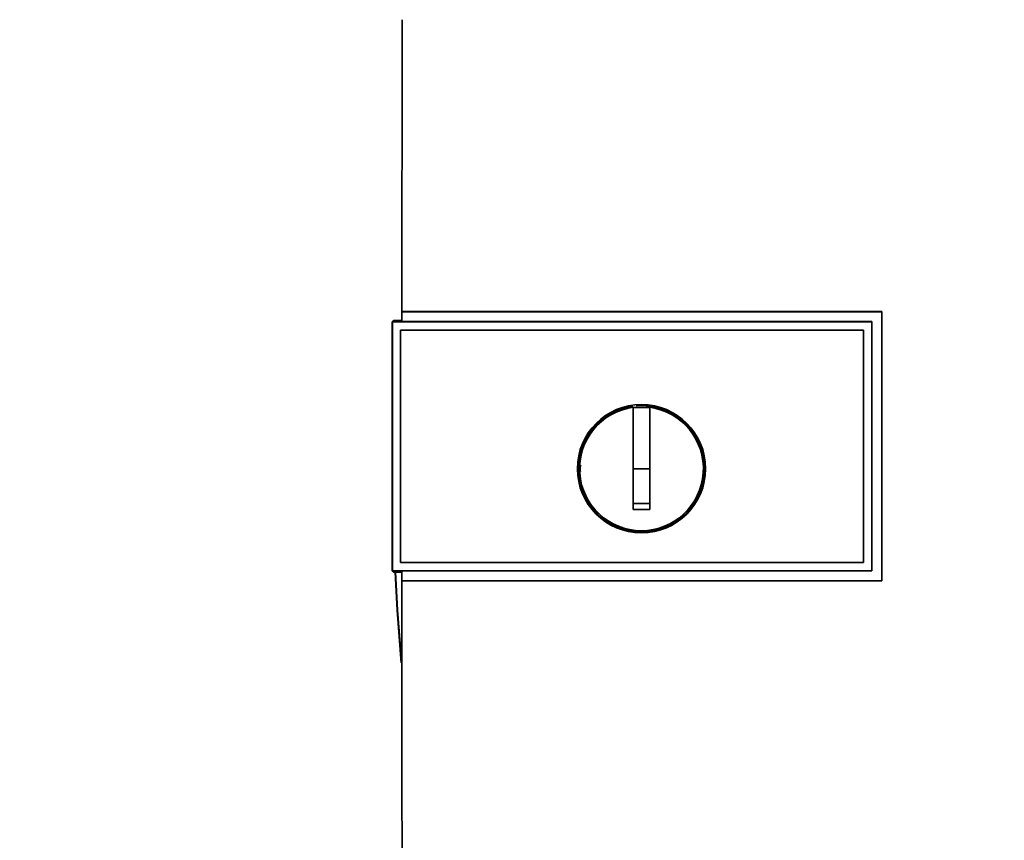
# Paper-space layout 'Blatt1' of a CAD drawing. Units: millimetres. Extents: x 0 to 5940, y 0 to 4200.
# Drawn here: x 1542 to 1661, y 2975 to 3073 of the extents above; entities that cross this region are included whole.
import ezdxf

# ---------------------------------------------------------------- set-up
doc = ezdxf.new("R2010")
doc.units = ezdxf.units.MM
doc.header["$LTSCALE"] = 10
doc.layers.add('1', color=7, linetype='Continuous')
doc.styles.add('SLDTEXTSTYLE0', font='TXT', dxfattribs={"width": 0.605})
doc.dimstyles.new('SLDDIMSTYLE0', dxfattribs={"dimtxt": 35, "dimasz": 25, "dimexe": 0, "dimexo": 0.0625, "dimgap": 8.75, "dimtad": 1, "dimdec": 1, "dimrnd": 1e-09, "dimzin": 4, "dimdsep": 46, "dimtxsty": 'SLDTEXTSTYLE0', "dimsah": 1, "dimcen": 0.09, "dimadec": 0, "dimazin": 1, "dimtfac": 1, "dimtdec": 1, "dimtofl": 0, "dimtmove": 0, "dimatfit": 3, "dimfxl": 1, "dimfrac": 2, "dimtolj": 1, "dimtzin": 12, "dimarcsym": 0})

# ---------------------------------------------------------------- blocks, each defined once
blk = doc.blocks.new('_D')
at = {"layer": '1'}
for p, q in [((549.89, 3461.51), (549.89, 3785.8)), ((2060.43, 2731.71), (2060.43, 3785.8)), ((549.89, 3775.8), (2060.43, 3775.8))]:
    blk.add_line(p, q, dxfattribs=at)
for points in [[(549.89, 3775.8), (574.89, 3771.8), (574.89, 3779.8)], [(2060.43, 3775.8), (2035.43, 3779.8), (2035.43, 3771.8)]]:
    blk.add_solid(points, dxfattribs=at)
at = {"layer": '1', "insert": (1212.92, 3820.92), "char_height": 35, "attachment_point": 1, "style": 'SLDTEXTSTYLE0'}
blk.add_mtext('ca. 1550', dxfattribs=at)

psp = doc.layouts.new('Blatt1')

# ---------------------------------------------------------------- linework, layer by layer
at = {"color": 7, "linetype": 'Continuous', "lineweight": 35}
for p, q in [((1588.37, 3038.18), (1646.1, 3038.18)), ((1588.38, 3038.17), (1588.37, 3038.18)), ((1646.09, 3038.17), (1588.38, 3038.17)), ((1646.1, 3038.18), (1646.09, 3038.17)), ((1646.09, 3005.83), (1646.09, 3038.17)), ((1587.39, 3037.12), (1587.21, 3036.94)), ((1587.22, 3036.94), (1587.21, 3036.94)), ((1587.21, 3007.03), (1587.21, 3036.94)), ((1587.22, 3036.94), (1587.22, 3007.03)), ((1587.22, 3036.94), (1644.88, 3036.94)), ((1587.39, 3037.12), (1588.38, 3037.12)), ((1644.89, 3036.98), (1588.38, 3036.98)), ((1644.89, 3036.94), (1644.89, 3036.98)), ((1644.89, 3036.94), (1644.89, 3007.03)), ((1588.21, 3035.95), (1643.89, 3035.95)), ((1588.21, 3008.02), (1588.21, 3035.95)), ((1588.21, 3035.95), (1588.21, 3035.94)), ((1588.21, 3008.03), (1588.21, 3035.94)), ((1588.21, 3035.94), (1643.89, 3035.94)), ((1643.89, 3035.95), (1643.89, 3008.02)), ((1643.89, 3035.95), (1643.89, 3035.94)), ((1643.89, 3035.94), (1643.89, 3008.03)), ((1616.19, 3019.29), (1616.19, 3026.67)), ((1616.19, 3026.64), (1618.19, 3026.64)), ((1618.19, 3019.29), (1616.19, 3019.29)), ((1588.21, 3008.03), (1588.21, 3008.02)), ((1643.89, 3008.03), (1588.21, 3008.03)), ((1643.89, 3008.02), (1588.21, 3008.02)), ((1643.89, 3008.02), (1643.89, 3008.03)), ((1587.21, 3007.03), (1587.39, 3006.85)), ((1587.21, 3007.03), (1587.22, 3007.03)), ((1644.89, 3007.03), (1587.22, 3007.03)), ((1588.38, 3006.85), (1587.39, 3006.85)), ((1588.38, 3007), (1644.89, 3007)), ((1644.89, 3007), (1644.89, 3007.03)), ((1588.36, 3005.82), (1588.38, 3005.83)), ((1646.1, 3005.82), (1588.36, 3005.82)), ((1588.38, 3005.83), (1646.09, 3005.83)), ((1646.09, 3005.83), (1646.1, 3005.82))]:
    psp.add_line(p, q, dxfattribs=at)
at = {"color": 7, "linetype": 'Continuous', "lineweight": 35, "flags": 128}
for points in [[(1644.89, 3007), (1644.89, 3010.75), (1644.89, 3014.49), (1644.89, 3018.24), (1644.89, 3021.99), (1644.89, 3025.74), (1644.89, 3029.48), (1644.89, 3033.23), (1644.89, 3036.98)], [(1588.29, 2995.95), (1587.79, 3002.29), (1587.55, 3006.85)], [(1588.27, 2996.7), (1587.83, 3002.3), (1587.6, 3006.85)]]:
    psp.add_lwpolyline(points, dxfattribs=at)
at = {"color": 7, "linetype": 'Continuous', "lineweight": 35}
psp.add_circle((1617.19, 3019.29), 7.71, dxfattribs=at)
for radius, start, end in [(7.6, 97.9009, 0), (7.45, 97.714, 82.286), (7.6, 0, 94.8084)]:
    psp.add_arc((1617.19, 3019.29), radius, start, end, dxfattribs=at)
for points, knots in [([(1588.41, 3073.28), (1588.4, 3067.43), (1588.38, 3055.75), (1588.37, 3044.03), (1588.37, 3038.18)], [0, 0, 0, 0, 0.500125, 1, 1, 1, 1]), ([(1588.38, 3036.98), (1588.38, 3037.2), (1588.38, 3037.6), (1588.38, 3037.99), (1588.38, 3038.17)], [0, 0, 0, 0, 0.56, 1, 1, 1, 1]), ([(1646.1, 3038.18), (1646.1, 3032.14), (1646.1, 3021.35), (1646.1, 3010.56), (1646.1, 3005.82)], [0, 0, 0, 0, 0.559997, 1, 1, 1, 1]), ([(1618.19, 3026.67), (1618.19, 3025.65), (1618.19, 3023.62), (1618.19, 3020.55), (1618.19, 3017.46), (1618.19, 3015.41), (1618.19, 3014.38)], [0, 0, 0, 0, 0.249026, 0.498705, 0.749028, 1, 1, 1, 1]), ([(1609.87, 3018.97), (1609.84, 3019.07), (1609.77, 3019.32), (1609.85, 3019.57), (1609.9, 3019.71)], [0, 0, 0, 0, 0.424701, 1, 1, 1, 1]), ([(1616.19, 3014.38), (1616.19, 3015.3), (1616.19, 3016.93), (1616.19, 3018.57), (1616.19, 3019.29)], [0, 0, 0, 0, 0.560438, 1, 1, 1, 1]), ([(1618.19, 3015.12), (1617.81, 3015.12), (1617.15, 3015.11), (1616.48, 3015.12), (1616.19, 3015.12)], [0, 0, 0, 0, 0.559999, 1, 1, 1, 1]), ([(1618.19, 3014.38), (1617.81, 3014.38), (1617.15, 3014.37), (1616.48, 3014.38), (1616.19, 3014.38)], [0, 0, 0, 0, 0.559993, 1, 1, 1, 1]), ([(1588.38, 3005.83), (1588.38, 3006.05), (1588.38, 3006.44), (1588.38, 3006.83), (1588.38, 3007)], [0, 0, 0, 0, 0.56, 1, 1, 1, 1]), ([(1588.36, 3005.82), (1588.37, 2998.65), (1588.37, 2984.32), (1588.39, 2970.03), (1588.4, 2962.87)], [0, 0, 0, 0, 0.499886, 1, 1, 1, 1])]:
    psp.add_open_spline(points, degree=3, knots=knots, dxfattribs=at)

# ---------------------------------------------------------------- dimensions: what is measured, and where the dimension line sits
at = {"layer": '1'}
dim = psp.add_linear_dim(base=(2060.43, 3775.8), p1=(549.89, 3451.51), p2=(2060.43, 2721.71), dimstyle='SLDDIMSTYLE0', dxfattribs=at)
dim.commit()
dim.dimension.update_dxf_attribs({"geometry": '_D', "text_midpoint": (1305.16, 3775.8), "dimtype": 160})

doc.saveas('drawing.dxf')
